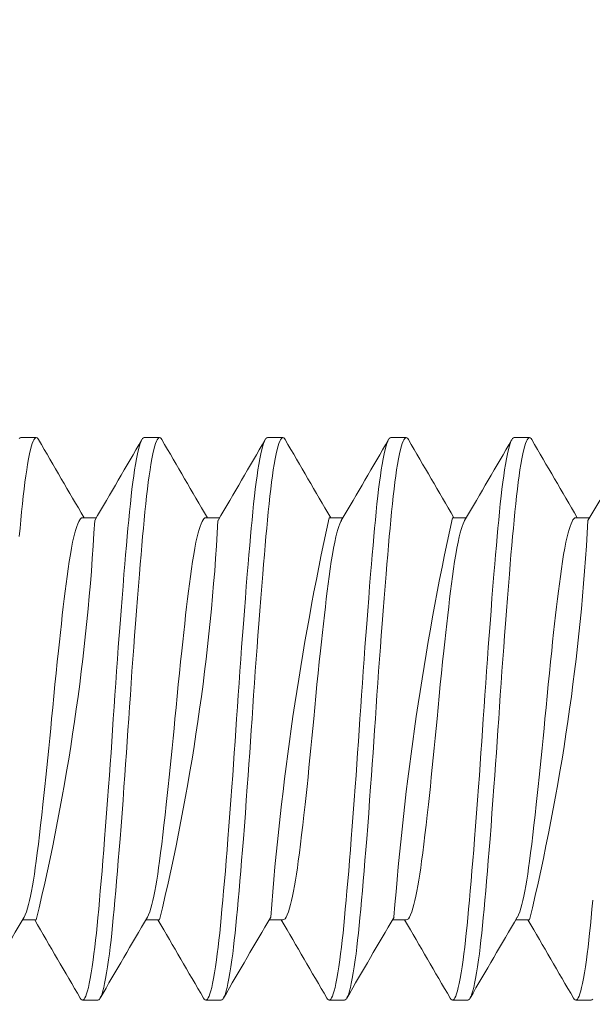
# Model space of a CAD drawing. Extents: x -4 to 50.8, y -4.3 to 39.4.
# Drawn here: x 23.9 to 24.1, y 7.6 to 7.9 of the extents above; entities that cross this region are included whole.
import ezdxf

# ---------------------------------------------------------------- set-up
doc = ezdxf.new("R2010")
doc.units = 0
doc.header["$MEASUREMENT"] = 0
doc.layers.get('0').update_dxf_attribs({"linetype": 'CONTINUOUS', "lineweight": 15})
doc.layers.get('DEFPOINTS').update_dxf_attribs({"linetype": 'CONTINUOUS'})
doc.layers.add('Text', color=7, linetype='CONTINUOUS', lineweight=15)
doc.styles.add('ROMAND', font='romand.shx', dxfattribs={"oblique": 15})
doc.dimstyles.new('ROMAND', dxfattribs={"dimscale": 3.75, "dimtxt": 0.125, "dimasz": 0.125, "dimexe": 0.0625, "dimexo": 0.0625, "dimgap": 0.0625, "dimtad": 0, "dimtih": 1, "dimtoh": 1, "dimdec": 3, "dimzin": 0, "dimdsep": 46, "dimlunit": 4, "dimtxsty": 'ROMAND', "dimcen": 0, "dimadec": 0, "dimazin": 0, "dimtfac": 1, "dimtdec": 3, "dimtofl": 0, "dimtmove": 0, "dimatfit": 3, "dimfxl": 0, "dimtolj": 1, "dimtzin": 0, "dimarcsym": 0})

# ---------------------------------------------------------------- blocks, each defined once
blk = doc.blocks.new('*D87')
at = {"layer": 'DEFPOINTS', "color": 0}
for p in [(31.49076, 5.94881), (31.59276, 5.68238)]:
    blk.add_point(p, dxfattribs=at)
at = {"layer": 'Text', "color": 0, "lineweight": -2}
for p, q in [((29.22056, 10.6541), (29.68931, 10.6541)), ((29.68931, 10.6541), (31.32316, 6.38657))]:
    blk.add_line(p, q, dxfattribs=at)
at = {"layer": 'Text', "color": 0}
blk.add_solid([(31.39612, 6.41451), (31.2502, 6.35864), (31.49076, 5.94881)], dxfattribs=at)
at = {"layer": 'Text', "color": 0, "insert": (24.6608, 10.6541), "char_height": 0.46875, "attachment_point": 5, "style": 'ROMAND'}
blk.add_mtext('\\A1;CFL OR HID\\PBALLAST w/ CAPACITOR\\P& STARTER', dxfattribs=at)
blk = doc.blocks.new('*D75')
at = {"layer": 'DEFPOINTS', "color": 0}
for p in [(27.01252, 4.1392), (28.5301, 4.1392)]:
    blk.add_point(p, dxfattribs=at)
at = {"layer": 'Text', "color": 0, "lineweight": -2}
blk.add_line((26.07502, 4.1392), (26.54377, 4.1392), dxfattribs=at)
at = {"layer": 'Text', "color": 0}
blk.add_solid([(26.54377, 4.21733), (26.54377, 4.06108), (27.01252, 4.1392)], dxfattribs=at)
at = {"layer": 'Text', "color": 0, "insert": (22.17074, 4.1392), "char_height": 0.46875, "attachment_point": 5, "style": 'ROMAND'}
blk.add_mtext('\\A1;CAST\\PALUMINUM BALLAST\\PACCESS TRAY w/\\P(2) #10-24x 3"\\PS.S. BUTTON HEAD\\PSOCKET CAP SCREW', dxfattribs=at)

msp = doc.modelspace()

# ---------------------------------------------------------------- linework, layer by layer
for p, q in [((23.88349, 7.74536), (23.8887, 7.74536)), ((23.92515, 7.74536), (23.93036, 7.74536)), ((23.96682, 7.74536), (23.97203, 7.74536)), ((24.00849, 7.74536), (24.0137, 7.74536)), ((24.05015, 7.74536), (24.05536, 7.74536)), ((23.90432, 7.71829), (23.909, 7.71829)), ((23.94599, 7.71829), (23.95067, 7.71829)), ((23.98765, 7.71829), (23.99233, 7.71829)), ((24.02932, 7.71829), (24.034, 7.71829)), ((24.07099, 7.71829), (24.07567, 7.71829)), ((23.8887, 7.58242), (23.88402, 7.58242)), ((23.93036, 7.58242), (23.92568, 7.58242)), ((23.97203, 7.58242), (23.96735, 7.58242)), ((24.0137, 7.58242), (24.00902, 7.58242)), ((24.05536, 7.58242), (24.05068, 7.58242)), ((23.90953, 7.55536), (23.90432, 7.55536)), ((23.9512, 7.55536), (23.94599, 7.55536)), ((23.99286, 7.55536), (23.98765, 7.55536)), ((24.03453, 7.55536), (24.02932, 7.55536)), ((24.0762, 7.55536), (24.07099, 7.55536))]:
    msp.add_line(p, q)
at = {"color": 8, "flags": 128}
for points in [[(23.88349, 7.74536), (23.88323, 7.74528), (23.88297, 7.74505)], [(23.88946, 7.74467), (23.88924, 7.74502), (23.88896, 7.74527), (23.8887, 7.74536), (23.88844, 7.74528), (23.88818, 7.74505), (23.88792, 7.74466), (23.88765, 7.74411), (23.88737, 7.7434), (23.88709, 7.74253), (23.88677, 7.74129), (23.88643, 7.73984), (23.8861, 7.73817), (23.88577, 7.73629), (23.88547, 7.73444), (23.88517, 7.73243), (23.88488, 7.73027), (23.88459, 7.72797), (23.88431, 7.72554), (23.88403, 7.72298), (23.88376, 7.72031), (23.88349, 7.71753), (23.88323, 7.71478), (23.88297, 7.71191)], [(23.92515, 7.74536), (23.9249, 7.74528), (23.92464, 7.74505), (23.92437, 7.74466), (23.9241, 7.74411), (23.92383, 7.7434), (23.92355, 7.74253), (23.92322, 7.74129), (23.92289, 7.73984), (23.92256, 7.73817), (23.92222, 7.73629), (23.92193, 7.73444), (23.92163, 7.73243), (23.92134, 7.73027), (23.92105, 7.72797), (23.92077, 7.72554), (23.92049, 7.72298), (23.92021, 7.72031), (23.91995, 7.71753), (23.91969, 7.71478), (23.91943, 7.71191), (23.91917, 7.70891), (23.9189, 7.7058), (23.91862, 7.70258), (23.91834, 7.69926), (23.91802, 7.69523), (23.91768, 7.69108), (23.91735, 7.68682), (23.91702, 7.68248), (23.91672, 7.67855), (23.91642, 7.67456), (23.91613, 7.67055), (23.91584, 7.66651), (23.91556, 7.66246), (23.91528, 7.65841), (23.91501, 7.65437), (23.91474, 7.65036), (23.91448, 7.64654), (23.91422, 7.64271), (23.91396, 7.63886), (23.91369, 7.63501), (23.91341, 7.63117), (23.91314, 7.62735), (23.91281, 7.62287), (23.91247, 7.61846), (23.91214, 7.61411), (23.91181, 7.60986), (23.91151, 7.60614), (23.91122, 7.60252), (23.91092, 7.59899), (23.91064, 7.59558), (23.91035, 7.59228), (23.91007, 7.58912), (23.9098, 7.58608), (23.90953, 7.58318), (23.90927, 7.58054), (23.90901, 7.57799), (23.90875, 7.57555), (23.90848, 7.57321), (23.90821, 7.571), (23.90793, 7.56891), (23.9076, 7.56662), (23.90727, 7.56453), (23.90693, 7.56263), (23.9066, 7.56095), (23.9063, 7.55964), (23.90601, 7.55849), (23.90572, 7.55753), (23.90543, 7.55674), (23.90514, 7.55613), (23.90486, 7.5557), (23.90459, 7.55544), (23.90432, 7.55536), (23.90407, 7.55543), (23.90381, 7.55567), (23.90356, 7.55603)], [(23.93113, 7.74467), (23.9309, 7.74502), (23.93063, 7.74527), (23.93036, 7.74536), (23.93011, 7.74528), (23.92985, 7.74505), (23.92958, 7.74466), (23.92931, 7.74411), (23.92904, 7.7434), (23.92876, 7.74253), (23.92843, 7.74129), (23.9281, 7.73984), (23.92777, 7.73817), (23.92743, 7.73629), (23.92714, 7.73444), (23.92684, 7.73243), (23.92655, 7.73027), (23.92626, 7.72797), (23.92598, 7.72554), (23.9257, 7.72298), (23.92542, 7.72031), (23.92515, 7.71753), (23.9249, 7.71478), (23.92464, 7.71191), (23.92437, 7.70891), (23.9241, 7.7058), (23.92383, 7.70258), (23.92355, 7.69926), (23.92322, 7.69523), (23.92289, 7.69108), (23.92256, 7.68682), (23.92222, 7.68248), (23.92193, 7.67855), (23.92163, 7.67456), (23.92134, 7.67055), (23.92105, 7.66651), (23.92077, 7.66246), (23.92049, 7.65841), (23.92021, 7.65437), (23.91995, 7.65036), (23.91969, 7.64654), (23.91943, 7.64271), (23.91917, 7.63886), (23.9189, 7.63501), (23.91862, 7.63117), (23.91834, 7.62735), (23.91802, 7.62287), (23.91768, 7.61846), (23.91735, 7.61411), (23.91702, 7.60986), (23.91672, 7.60614), (23.91642, 7.60252), (23.91613, 7.59899), (23.91584, 7.59558), (23.91556, 7.59228), (23.91528, 7.58912), (23.91501, 7.58608), (23.91474, 7.58318), (23.91448, 7.58054), (23.91422, 7.57799), (23.91396, 7.57555), (23.91369, 7.57321), (23.91341, 7.571), (23.91314, 7.56891), (23.91281, 7.56662), (23.91247, 7.56453), (23.91214, 7.56263), (23.91181, 7.56095), (23.91151, 7.55964), (23.91122, 7.55849), (23.91092, 7.55753), (23.91064, 7.55674), (23.91035, 7.55613), (23.91007, 7.5557), (23.9098, 7.55544), (23.90953, 7.55536), (23.90953, 7.55536)], [(23.96682, 7.74536), (23.96657, 7.74528), (23.96631, 7.74505), (23.96604, 7.74466), (23.96577, 7.74411), (23.9655, 7.7434), (23.96522, 7.74253), (23.96489, 7.74129), (23.96456, 7.73984), (23.96422, 7.73817), (23.96389, 7.73629), (23.96359, 7.73444), (23.9633, 7.73243), (23.96301, 7.73027), (23.96272, 7.72797), (23.96243, 7.72554), (23.96215, 7.72298), (23.96188, 7.72031), (23.96161, 7.71753), (23.96136, 7.71478), (23.9611, 7.71191), (23.96083, 7.70891), (23.96056, 7.7058), (23.96029, 7.70258), (23.96001, 7.69926), (23.95968, 7.69523), (23.95935, 7.69108), (23.95902, 7.68682), (23.95868, 7.68248), (23.95839, 7.67855), (23.95809, 7.67456), (23.9578, 7.67055), (23.95751, 7.66651), (23.95723, 7.66246), (23.95695, 7.65841), (23.95667, 7.65437), (23.9564, 7.65036), (23.95615, 7.64654), (23.95589, 7.64271), (23.95562, 7.63886), (23.95535, 7.63501), (23.95508, 7.63117), (23.9548, 7.62735), (23.95447, 7.62287), (23.95414, 7.61846), (23.95381, 7.61411), (23.95347, 7.60986), (23.95318, 7.60614), (23.95288, 7.60252), (23.95259, 7.59899), (23.9523, 7.59558), (23.95202, 7.59228), (23.95174, 7.58912), (23.95146, 7.58608), (23.9512, 7.58318), (23.95094, 7.58054), (23.95068, 7.57799), (23.95042, 7.57555), (23.95015, 7.57321), (23.94987, 7.571), (23.94959, 7.56891), (23.94927, 7.56662), (23.94893, 7.56453), (23.9486, 7.56263), (23.94827, 7.56095), (23.94797, 7.55964), (23.94767, 7.55849), (23.94738, 7.55753), (23.94709, 7.55674), (23.94681, 7.55613), (23.94653, 7.5557), (23.94626, 7.55544), (23.94599, 7.55536), (23.94573, 7.55543), (23.94547, 7.55567), (23.94522, 7.55603)], [(23.97279, 7.74467), (23.97257, 7.74502), (23.9723, 7.74527), (23.97203, 7.74536), (23.97177, 7.74528), (23.97151, 7.74505), (23.97125, 7.74466), (23.97098, 7.74411), (23.97071, 7.7434), (23.97043, 7.74253), (23.9701, 7.74129), (23.96977, 7.73984), (23.96943, 7.73817), (23.9691, 7.73629), (23.9688, 7.73444), (23.96851, 7.73243), (23.96822, 7.73027), (23.96793, 7.72797), (23.96764, 7.72554), (23.96736, 7.72298), (23.96709, 7.72031), (23.96682, 7.71753), (23.96657, 7.71478), (23.96631, 7.71191), (23.96604, 7.70891), (23.96577, 7.7058), (23.9655, 7.70258), (23.96522, 7.69926), (23.96489, 7.69523), (23.96456, 7.69108), (23.96422, 7.68682), (23.96389, 7.68248), (23.96359, 7.67855), (23.9633, 7.67456), (23.96301, 7.67055), (23.96272, 7.66651), (23.96243, 7.66246), (23.96215, 7.65841), (23.96188, 7.65437), (23.96161, 7.65036), (23.96136, 7.64654), (23.9611, 7.64271), (23.96083, 7.63886), (23.96056, 7.63501), (23.96029, 7.63117), (23.96001, 7.62735), (23.95968, 7.62287), (23.95935, 7.61846), (23.95902, 7.61411), (23.95868, 7.60986), (23.95839, 7.60614), (23.95809, 7.60252), (23.9578, 7.59899), (23.95751, 7.59558), (23.95723, 7.59228), (23.95695, 7.58912), (23.95667, 7.58608), (23.9564, 7.58318), (23.95615, 7.58054), (23.95589, 7.57799), (23.95562, 7.57555), (23.95535, 7.57321), (23.95508, 7.571), (23.9548, 7.56891), (23.95447, 7.56662), (23.95414, 7.56453), (23.95381, 7.56263), (23.95347, 7.56095), (23.95318, 7.55964), (23.95288, 7.55849), (23.95259, 7.55753), (23.9523, 7.55674), (23.95202, 7.55613), (23.95174, 7.5557), (23.95146, 7.55544), (23.9512, 7.55536), (23.9512, 7.55536)], [(24.00849, 7.74536), (24.00823, 7.74528), (24.00797, 7.74505), (24.00771, 7.74466), (24.00744, 7.74411), (24.00716, 7.7434), (24.00689, 7.74253), (24.00656, 7.74129), (24.00622, 7.73984), (24.00589, 7.73817), (24.00556, 7.73629), (24.00526, 7.73444), (24.00497, 7.73243), (24.00467, 7.73027), (24.00439, 7.72797), (24.0041, 7.72554), (24.00382, 7.72298), (24.00355, 7.72031), (24.00328, 7.71753), (24.00302, 7.71478), (24.00276, 7.71191), (24.0025, 7.70891), (24.00223, 7.7058), (24.00196, 7.70258), (24.00168, 7.69926), (24.00135, 7.69523), (24.00102, 7.69108), (24.00068, 7.68682), (24.00035, 7.68248), (24.00005, 7.67855), (23.99976, 7.67456), (23.99947, 7.67055), (23.99918, 7.66651), (23.99889, 7.66246), (23.99861, 7.65841), (23.99834, 7.65437), (23.99807, 7.65036), (23.99782, 7.64654), (23.99756, 7.64271), (23.99729, 7.63886), (23.99702, 7.63501), (23.99675, 7.63117), (23.99647, 7.62735), (23.99614, 7.62287), (23.99581, 7.61846), (23.99547, 7.61411), (23.99514, 7.60986), (23.99484, 7.60614), (23.99455, 7.60252), (23.99426, 7.59899), (23.99397, 7.59558), (23.99368, 7.59228), (23.9934, 7.58912), (23.99313, 7.58608), (23.99286, 7.58318), (23.99261, 7.58054), (23.99235, 7.57799), (23.99208, 7.57555), (23.99181, 7.57321), (23.99154, 7.571), (23.99126, 7.56891), (23.99093, 7.56662), (23.9906, 7.56453), (23.99027, 7.56263), (23.98993, 7.56095), (23.98964, 7.55964), (23.98934, 7.55849), (23.98905, 7.55753), (23.98876, 7.55674), (23.98848, 7.55613), (23.9882, 7.5557), (23.98792, 7.55544), (23.98765, 7.55536), (23.9874, 7.55543), (23.98714, 7.55567), (23.98689, 7.55603)], [(24.01446, 7.74467), (24.01424, 7.74502), (24.01396, 7.74527), (24.0137, 7.74536), (24.01344, 7.74528), (24.01318, 7.74505), (24.01292, 7.74466), (24.01265, 7.74411), (24.01237, 7.7434), (24.01209, 7.74253), (24.01177, 7.74129), (24.01143, 7.73984), (24.0111, 7.73817), (24.01077, 7.73629), (24.01047, 7.73444), (24.01017, 7.73243), (24.00988, 7.73027), (24.00959, 7.72797), (24.00931, 7.72554), (24.00903, 7.72298), (24.00876, 7.72031), (24.00849, 7.71753), (24.00823, 7.71478), (24.00797, 7.71191), (24.00771, 7.70891), (24.00744, 7.7058), (24.00716, 7.70258), (24.00689, 7.69926), (24.00656, 7.69523), (24.00622, 7.69108), (24.00589, 7.68682), (24.00556, 7.68248), (24.00526, 7.67855), (24.00497, 7.67456), (24.00467, 7.67055), (24.00439, 7.66651), (24.0041, 7.66246), (24.00382, 7.65841), (24.00355, 7.65437), (24.00328, 7.65036), (24.00302, 7.64654), (24.00276, 7.64271), (24.0025, 7.63886), (24.00223, 7.63501), (24.00196, 7.63117), (24.00168, 7.62735), (24.00135, 7.62287), (24.00102, 7.61846), (24.00068, 7.61411), (24.00035, 7.60986), (24.00005, 7.60614), (23.99976, 7.60252), (23.99947, 7.59899), (23.99918, 7.59558), (23.99889, 7.59228), (23.99861, 7.58912), (23.99834, 7.58608), (23.99807, 7.58318), (23.99782, 7.58054), (23.99756, 7.57799), (23.99729, 7.57555), (23.99702, 7.57321), (23.99675, 7.571), (23.99647, 7.56891), (23.99614, 7.56662), (23.99581, 7.56453), (23.99547, 7.56263), (23.99514, 7.56095), (23.99484, 7.55964), (23.99455, 7.55849), (23.99426, 7.55753), (23.99397, 7.55674), (23.99368, 7.55613), (23.9934, 7.5557), (23.99313, 7.55544), (23.99286, 7.55536), (23.99286, 7.55536)], [(24.05015, 7.74536), (24.0499, 7.74528), (24.04964, 7.74505), (24.04937, 7.74466), (24.0491, 7.74411), (24.04883, 7.7434), (24.04855, 7.74253), (24.04822, 7.74129), (24.04789, 7.73984), (24.04756, 7.73817), (24.04722, 7.73629), (24.04693, 7.73444), (24.04663, 7.73243), (24.04634, 7.73027), (24.04605, 7.72797), (24.04577, 7.72554), (24.04549, 7.72298), (24.04521, 7.72031), (24.04495, 7.71753), (24.04469, 7.71478), (24.04443, 7.71191), (24.04417, 7.70891), (24.0439, 7.7058), (24.04362, 7.70258), (24.04334, 7.69926), (24.04302, 7.69523), (24.04268, 7.69108), (24.04235, 7.68682), (24.04202, 7.68248), (24.04172, 7.67855), (24.04142, 7.67456), (24.04113, 7.67055), (24.04084, 7.66651), (24.04056, 7.66246), (24.04028, 7.65841), (24.04001, 7.65437), (24.03974, 7.65036), (24.03948, 7.64654), (24.03922, 7.64271), (24.03896, 7.63886), (24.03869, 7.63501), (24.03841, 7.63117), (24.03814, 7.62735), (24.03781, 7.62287), (24.03747, 7.61846), (24.03714, 7.61411), (24.03681, 7.60986), (24.03651, 7.60614), (24.03622, 7.60252), (24.03592, 7.59899), (24.03564, 7.59558), (24.03535, 7.59228), (24.03507, 7.58912), (24.0348, 7.58608), (24.03453, 7.58318), (24.03427, 7.58054), (24.03401, 7.57799), (24.03375, 7.57555), (24.03348, 7.57321), (24.03321, 7.571), (24.03293, 7.56891), (24.0326, 7.56662), (24.03227, 7.56453), (24.03193, 7.56263), (24.0316, 7.56095), (24.0313, 7.55964), (24.03101, 7.55849), (24.03072, 7.55753), (24.03043, 7.55674), (24.03014, 7.55613), (24.02986, 7.5557), (24.02959, 7.55544), (24.02932, 7.55536), (24.02907, 7.55543), (24.02881, 7.55567), (24.02856, 7.55603)], [(24.05613, 7.74467), (24.0559, 7.74502), (24.05563, 7.74527), (24.05536, 7.74536), (24.05511, 7.74528), (24.05485, 7.74505), (24.05458, 7.74466), (24.05431, 7.74411), (24.05404, 7.7434), (24.05376, 7.74253), (24.05343, 7.74129), (24.0531, 7.73984), (24.05277, 7.73817), (24.05243, 7.73629), (24.05214, 7.73444), (24.05184, 7.73243), (24.05155, 7.73027), (24.05126, 7.72797), (24.05098, 7.72554), (24.0507, 7.72298), (24.05042, 7.72031), (24.05015, 7.71753), (24.0499, 7.71478), (24.04964, 7.71191), (24.04937, 7.70891), (24.0491, 7.7058), (24.04883, 7.70258), (24.04855, 7.69926), (24.04822, 7.69523), (24.04789, 7.69108), (24.04756, 7.68682), (24.04722, 7.68248), (24.04693, 7.67855), (24.04663, 7.67456), (24.04634, 7.67055), (24.04605, 7.66651), (24.04577, 7.66246), (24.04549, 7.65841), (24.04521, 7.65437), (24.04495, 7.65036), (24.04469, 7.64654), (24.04443, 7.64271), (24.04417, 7.63886), (24.0439, 7.63501), (24.04362, 7.63117), (24.04334, 7.62735), (24.04302, 7.62287), (24.04268, 7.61846), (24.04235, 7.61411), (24.04202, 7.60986), (24.04172, 7.60614), (24.04142, 7.60252), (24.04113, 7.59899), (24.04084, 7.59558), (24.04056, 7.59228), (24.04028, 7.58912), (24.04001, 7.58608), (24.03974, 7.58318), (24.03948, 7.58054), (24.03922, 7.57799), (24.03896, 7.57555), (24.03869, 7.57321), (24.03841, 7.571), (24.03814, 7.56891), (24.03781, 7.56662), (24.03747, 7.56453), (24.03714, 7.56263), (24.03681, 7.56095), (24.03651, 7.55964), (24.03622, 7.55849), (24.03592, 7.55753), (24.03564, 7.55674), (24.03535, 7.55613), (24.03507, 7.5557), (24.0348, 7.55544), (24.03453, 7.55536), (24.03453, 7.55536)], [(23.90432, 7.71829), (23.90432, 7.71829), (23.90401, 7.71821), (23.9037, 7.71798), (23.90338, 7.71757), (23.90305, 7.717), (23.90272, 7.71627), (23.90239, 7.71539), (23.90206, 7.71435), (23.90172, 7.71316), (23.90139, 7.71181), (23.901, 7.71002), (23.9006, 7.70803), (23.90022, 7.70586), (23.89984, 7.70352), (23.89947, 7.70103), (23.89911, 7.6984), (23.89881, 7.69602), (23.89849, 7.69352), (23.89817, 7.6909), (23.89784, 7.68817), (23.89751, 7.68533), (23.89718, 7.68244), (23.89685, 7.67948), (23.89652, 7.67643), (23.89618, 7.67333), (23.89579, 7.66957), (23.8954, 7.66575), (23.89501, 7.66191), (23.89463, 7.65804), (23.89426, 7.65419), (23.8939, 7.65036), (23.8936, 7.64708), (23.89328, 7.64379), (23.89296, 7.64048), (23.89264, 7.63718), (23.8923, 7.6339), (23.89197, 7.6307), (23.89164, 7.62755), (23.89131, 7.62444), (23.89097, 7.62139), (23.89058, 7.61786), (23.89019, 7.61446), (23.8898, 7.61118), (23.88942, 7.60806), (23.88905, 7.6051), (23.8887, 7.60232), (23.88839, 7.60006), (23.88808, 7.5979), (23.88775, 7.59585), (23.88743, 7.59392), (23.88709, 7.59211), (23.88677, 7.59048), (23.88643, 7.58898), (23.8861, 7.58762), (23.88577, 7.58642), (23.88537, 7.58519), (23.88498, 7.58419), (23.88459, 7.58341), (23.88457, 7.58338)], [(23.94599, 7.71829), (23.94599, 7.71829), (23.94568, 7.71821), (23.94537, 7.71798), (23.94505, 7.71757), (23.94472, 7.717), (23.94439, 7.71627), (23.94406, 7.71539), (23.94372, 7.71435), (23.94339, 7.71316), (23.94306, 7.71181), (23.94266, 7.71002), (23.94227, 7.70803), (23.94189, 7.70586), (23.94151, 7.70352), (23.94114, 7.70103), (23.94078, 7.6984), (23.94047, 7.69602), (23.94016, 7.69352), (23.93984, 7.6909), (23.93951, 7.68817), (23.93918, 7.68533), (23.93885, 7.68244), (23.93852, 7.67948), (23.93818, 7.67643), (23.93785, 7.67333), (23.93745, 7.66957), (23.93706, 7.66575), (23.93668, 7.66191), (23.9363, 7.65804), (23.93593, 7.65419), (23.93557, 7.65036), (23.93526, 7.64708), (23.93495, 7.64379), (23.93463, 7.64048), (23.9343, 7.63718), (23.93397, 7.6339), (23.93364, 7.6307), (23.93331, 7.62755), (23.93297, 7.62444), (23.93264, 7.62139), (23.93225, 7.61786), (23.93185, 7.61446), (23.93147, 7.61118), (23.93109, 7.60806), (23.93072, 7.6051), (23.93036, 7.60232), (23.93006, 7.60006), (23.92974, 7.5979), (23.92942, 7.59585), (23.92909, 7.59392), (23.92876, 7.59211), (23.92843, 7.59048), (23.9281, 7.58898), (23.92777, 7.58762), (23.92743, 7.58642), (23.92704, 7.58519), (23.92665, 7.58419), (23.92626, 7.58341), (23.92624, 7.58338)], [(23.99178, 7.71732), (23.99159, 7.717), (23.99126, 7.71627), (23.99093, 7.71539), (23.9906, 7.71435), (23.99027, 7.71316), (23.98993, 7.71181), (23.98954, 7.71002), (23.98915, 7.70803), (23.98876, 7.70586), (23.98838, 7.70352), (23.98801, 7.70103), (23.98765, 7.6984), (23.98735, 7.69602), (23.98703, 7.69352), (23.98671, 7.6909), (23.98639, 7.68817), (23.98605, 7.68533), (23.98572, 7.68244), (23.98539, 7.67948), (23.98506, 7.67643), (23.98472, 7.67333), (23.98433, 7.66957), (23.98394, 7.66575), (23.98355, 7.66191), (23.98317, 7.65804), (23.9828, 7.65419), (23.98245, 7.65036), (23.98214, 7.64708), (23.98183, 7.64379), (23.9815, 7.64048), (23.98118, 7.63718), (23.98084, 7.6339), (23.98052, 7.6307), (23.98018, 7.62755), (23.97985, 7.62444), (23.97952, 7.62139), (23.97912, 7.61786), (23.97873, 7.61446), (23.97834, 7.61118), (23.97797, 7.60806), (23.9776, 7.6051), (23.97724, 7.60232), (23.97693, 7.60006), (23.97662, 7.5979), (23.9763, 7.59585), (23.97597, 7.59392), (23.97564, 7.59211), (23.97531, 7.59048), (23.97497, 7.58898), (23.97464, 7.58762), (23.97431, 7.58642), (23.97391, 7.58519), (23.97352, 7.58419), (23.97314, 7.58341), (23.97276, 7.58286), (23.97239, 7.58253), (23.97203, 7.58242), (23.97203, 7.58242)], [(24.03344, 7.71732), (24.03326, 7.717), (24.03293, 7.71627), (24.0326, 7.71539), (24.03227, 7.71435), (24.03193, 7.71316), (24.0316, 7.71181), (24.0312, 7.71002), (24.03081, 7.70803), (24.03043, 7.70586), (24.03005, 7.70352), (24.02968, 7.70103), (24.02932, 7.6984), (24.02901, 7.69602), (24.0287, 7.69352), (24.02838, 7.6909), (24.02805, 7.68817), (24.02772, 7.68533), (24.02739, 7.68244), (24.02706, 7.67948), (24.02672, 7.67643), (24.02639, 7.67333), (24.026, 7.66957), (24.0256, 7.66575), (24.02522, 7.66191), (24.02484, 7.65804), (24.02447, 7.65419), (24.02411, 7.65036), (24.02381, 7.64708), (24.02349, 7.64379), (24.02317, 7.64048), (24.02284, 7.63718), (24.02251, 7.6339), (24.02218, 7.6307), (24.02185, 7.62755), (24.02152, 7.62444), (24.02118, 7.62139), (24.02079, 7.61786), (24.0204, 7.61446), (24.02001, 7.61118), (24.01963, 7.60806), (24.01926, 7.6051), (24.0189, 7.60232), (24.0186, 7.60006), (24.01828, 7.5979), (24.01796, 7.59585), (24.01764, 7.59392), (24.0173, 7.59211), (24.01697, 7.59048), (24.01664, 7.58898), (24.01631, 7.58762), (24.01597, 7.58642), (24.01558, 7.58519), (24.01519, 7.58419), (24.0148, 7.58341), (24.01442, 7.58286), (24.01405, 7.58253), (24.0137, 7.58242), (24.0137, 7.58242)], [(24.07099, 7.71829), (24.07099, 7.71829), (24.07068, 7.71821), (24.07037, 7.71798), (24.07005, 7.71757), (24.06972, 7.717), (24.06939, 7.71627), (24.06906, 7.71539), (24.06872, 7.71435), (24.06839, 7.71316), (24.06806, 7.71181), (24.06766, 7.71002), (24.06727, 7.70803), (24.06689, 7.70586), (24.06651, 7.70352), (24.06614, 7.70103), (24.06578, 7.6984), (24.06547, 7.69602), (24.06516, 7.69352), (24.06484, 7.6909), (24.06451, 7.68817), (24.06418, 7.68533), (24.06385, 7.68244), (24.06352, 7.67948), (24.06318, 7.67643), (24.06285, 7.67333), (24.06245, 7.66957), (24.06206, 7.66575), (24.06168, 7.66191), (24.0613, 7.65804), (24.06093, 7.65419), (24.06057, 7.65036), (24.06026, 7.64708), (24.05995, 7.64379), (24.05963, 7.64048), (24.0593, 7.63718), (24.05897, 7.6339), (24.05864, 7.6307), (24.05831, 7.62755), (24.05797, 7.62444), (24.05764, 7.62139), (24.05725, 7.61786), (24.05685, 7.61446), (24.05647, 7.61118), (24.05609, 7.60806), (24.05572, 7.6051), (24.05536, 7.60232), (24.05506, 7.60006), (24.05474, 7.5979), (24.05442, 7.59585), (24.05409, 7.59392), (24.05376, 7.59211), (24.05343, 7.59048), (24.0531, 7.58898), (24.05277, 7.58762), (24.05243, 7.58642), (24.05204, 7.58519), (24.05165, 7.58419), (24.05126, 7.58341), (24.05124, 7.58338)], [(24.07674, 7.58912), (24.07646, 7.58608), (24.0762, 7.58318), (24.07594, 7.58054), (24.07568, 7.57799), (24.07542, 7.57555), (24.07515, 7.57321), (24.07487, 7.571), (24.07459, 7.56891), (24.07427, 7.56662), (24.07393, 7.56453), (24.0736, 7.56263), (24.07327, 7.56095), (24.07297, 7.55964), (24.07267, 7.55849), (24.07238, 7.55753), (24.07209, 7.55674), (24.07181, 7.55613), (24.07153, 7.5557), (24.07126, 7.55544), (24.07099, 7.55536), (24.07073, 7.55543), (24.07047, 7.55567), (24.07022, 7.55603)], [(24.07674, 7.5557), (24.07646, 7.55544), (24.0762, 7.55536), (24.0762, 7.55536)]]:
    msp.add_lwpolyline(points, dxfattribs=at)
for centre, radius, start, end in [((33.07559, 13.08324), 10.62474, 210.163162, 210.327919), ((14.37997, 13.29225), 11.03954, 329.668995, 329.833281), ((32.59832, 12.78081), 10.02411, 210.158975, 210.333604), ((14.64674, 13.16098), 10.77896, 329.667009, 329.835266), ((33.50824, 13.28692), 11.0291, 210.166192, 210.32491), ((15.07895, 12.93323), 10.32686, 329.663328, 329.838948), ((33.17399, 13.06774), 10.59396, 210.162955, 210.32819), ((14.86717, 13.08103), 10.62025, 329.665754, 329.836523), ((32.49122, 12.64538), 9.75539, 210.156087, 210.335525), ((14.51537, 13.31048), 11.07573, 329.669264, 329.833012), ((33.22206, 2.11984), 10.81845, 149.667316, 149.83496), ((32.83916, 2.36742), 10.32697, 149.663329, 149.838947), ((32.75131, 2.44295), 10.17704, 149.662034, 149.840241), ((33.31039, 2.14122), 10.776, 149.666986, 149.835291), ((32.8951, 2.4077), 10.24703, 149.662644, 149.839632), ((14.34236, 1.9988), 11.0589, 30.166317, 30.324604), ((14.46505, 2.04601), 10.96512, 30.165779, 30.325422), ((14.85804, 2.25088), 10.55843, 30.162613, 30.328406), ((15.09714, 2.36601), 10.32988, 30.160737, 30.330195), ((14.407, 1.9393), 11.17701, 30.167201, 30.323816)]:
    msp.add_arc(centre, radius, start, end)
at = {"color": 8}
for centre, radius, start, end in [((23.15884, 7.75816), 0.75071, 346.46155, 356.88167), ((23.20037, 7.75818), 0.75085, 346.46257, 356.88082), ((24.9512, 7.50835), 0.98615, 167.70814, 175.63671), ((24.99283, 7.50836), 0.98612, 167.70799, 175.63684), ((23.3255, 7.75816), 0.75072, 346.46159, 356.88162)]:
    msp.add_arc(centre, radius, start, end, dxfattribs=at)

# ---------------------------------------------------------------- dimensions: what is measured, and where the dimension line sits
at = {"layer": 'Text'}
dim = msp.add_diameter_dim_2p(p1=(31.59276, 5.68238), p2=(31.49076, 5.94881), text='CFL OR HID\\PBALLAST w/ CAPACITOR\\P& STARTER', dimstyle='ROMAND', dxfattribs=at)
dim.commit()
dim.dimension.update_dxf_attribs({"geometry": '*D87', "text_midpoint": (24.6608, 10.6541), "dimtype": 163})
dim = msp.add_diameter_dim_2p(p1=(28.5301, 4.1392), p2=(27.01252, 4.1392), text='CAST\\PALUMINUM BALLAST\\PACCESS TRAY w/\\P(2) #10-24x 3"\\PS.S. BUTTON HEAD\\PSOCKET CAP SCREW', dimstyle='ROMAND', dxfattribs=at)
dim.commit()
dim.dimension.update_dxf_attribs({"geometry": '*D75', "text_midpoint": (22.17074, 4.1392)})

doc.saveas('drawing.dxf')
